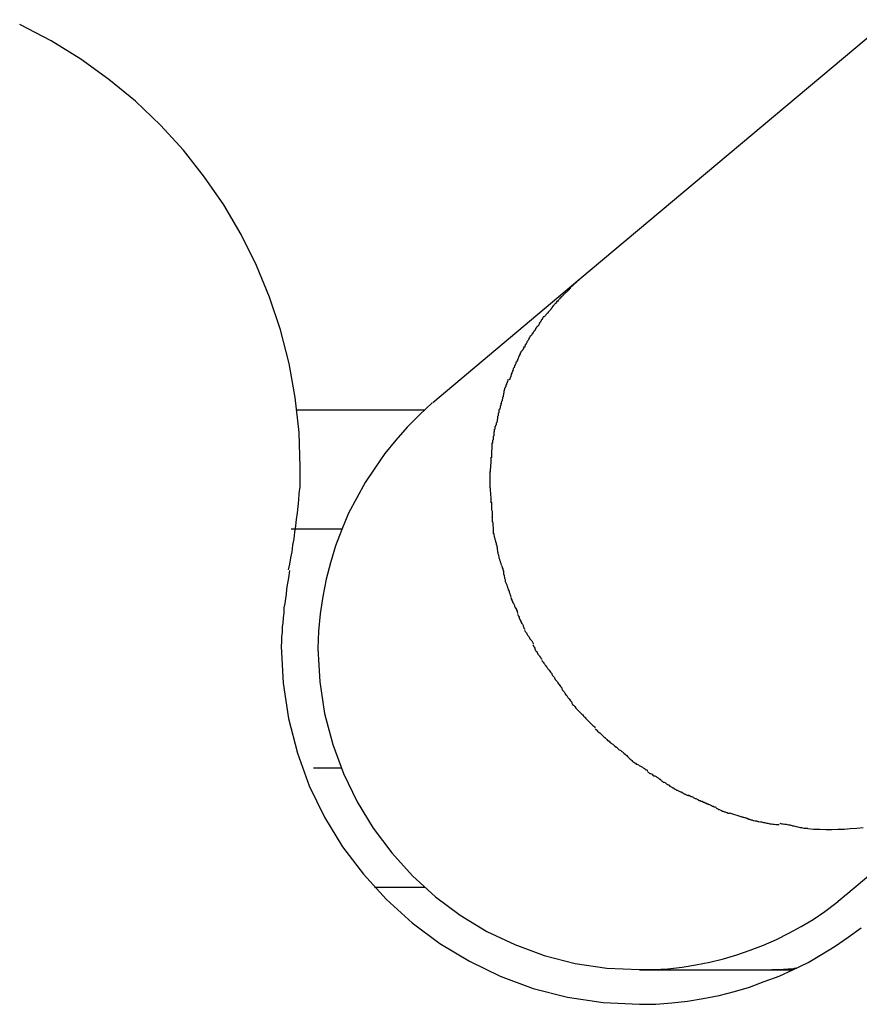
# Model space of a CAD drawing. Extents: x -19.5 to 19.5, y -17.4 to 17.4.
# Drawn here: x -3.3 to -2.9, y 5.3 to 5.7 of the extents above; entities that cross this region are included whole.
import ezdxf

# ---------------------------------------------------------------- set-up
doc = ezdxf.new("R2010")
doc.units = 0
doc.layers.get('0').update_dxf_attribs({"linetype": 'CONTINUOUS'})

msp = doc.modelspace()

# ---------------------------------------------------------------- linework, layer by layer
at = {"color": 0}
for points in [[(-2.5928, 5.9305), (-3.0381, 5.557)], [(-3.1599, 5.4354), (-3.1599, 5.4354), (-3.1593, 5.4378), (-3.159, 5.4404), (-3.1584, 5.443), (-3.1581, 5.4457), (-3.1575, 5.4484), (-3.1572, 5.4511), (-3.1569, 5.4538), (-3.1566, 5.4565), (-3.1562, 5.4592), (-3.1559, 5.4619), (-3.1556, 5.4646), (-3.1554, 5.4674), (-3.1551, 5.4701), (-3.1551, 5.4728), (-3.1551, 5.4755), (-3.1551, 5.4784), (-3.1551, 5.4784), (-3.1555, 5.4929), (-3.1571, 5.5075), (-3.1596, 5.5217), (-3.1633, 5.5358), (-3.1678, 5.5494), (-3.1733, 5.5627), (-3.1797, 5.5756), (-3.187, 5.588), (-3.195, 5.5997), (-3.2038, 5.6109), (-3.2134, 5.6214), (-3.2239, 5.6314), (-3.235, 5.6405), (-3.2468, 5.649), (-3.2591, 5.6566), (-3.2723, 5.6635)], [(-3.1599, 5.4354), (-3.1599, 5.4354), (-3.1593, 5.4378), (-3.159, 5.4404), (-3.1584, 5.443), (-3.1581, 5.4457), (-3.1575, 5.4484), (-3.1572, 5.4511), (-3.1569, 5.4538), (-3.1566, 5.4565), (-3.1562, 5.4592), (-3.1559, 5.4619), (-3.1556, 5.4646), (-3.1554, 5.4674), (-3.1551, 5.4701), (-3.1551, 5.4728), (-3.1551, 5.4755), (-3.1551, 5.4784), (-3.1551, 5.4784), (-3.1555, 5.4929), (-3.1571, 5.5075), (-3.1596, 5.5217), (-3.1633, 5.5358), (-3.1678, 5.5494), (-3.1733, 5.5627), (-3.1797, 5.5756), (-3.187, 5.588), (-3.195, 5.5997), (-3.2038, 5.6109), (-3.2134, 5.6214), (-3.2239, 5.6314), (-3.235, 5.6405), (-3.2468, 5.649), (-3.2591, 5.6566), (-3.2723, 5.6635)], [(-3.0381, 5.557), (-3.0996, 5.5053)], [(-3.0381, 5.557), (-3.0422, 5.5533)], [(-3.0422, 5.5534), (-3.0422, 5.5534), (-3.0422, 5.5531), (-3.0425, 5.5528), (-3.0426, 5.5525), (-3.0429, 5.5524), (-3.0431, 5.5521), (-3.0434, 5.5518), (-3.0437, 5.5515), (-3.044, 5.5514), (-3.0442, 5.5511), (-3.0445, 5.5508), (-3.0448, 5.5505), (-3.0451, 5.5503), (-3.0452, 5.55), (-3.0455, 5.5499), (-3.0457, 5.5496), (-3.046, 5.5496)], [(-3.0422, 5.5534), (-3.0422, 5.5534), (-3.0422, 5.5531), (-3.0425, 5.5528), (-3.0426, 5.5525), (-3.0429, 5.5524), (-3.0431, 5.5521), (-3.0434, 5.5518), (-3.0437, 5.5515), (-3.044, 5.5514), (-3.0442, 5.5511), (-3.0445, 5.5508), (-3.0448, 5.5505), (-3.0451, 5.5503), (-3.0452, 5.55), (-3.0455, 5.5499), (-3.0457, 5.5496), (-3.046, 5.5496)], [(-3.0461, 5.5495), (-3.0461, 5.5495), (-3.0461, 5.5492), (-3.0464, 5.549), (-3.0465, 5.5487), (-3.0468, 5.5486), (-3.0469, 5.5483), (-3.0472, 5.548), (-3.0475, 5.5477), (-3.0478, 5.5476), (-3.0478, 5.5473), (-3.0481, 5.547), (-3.0484, 5.5467), (-3.0487, 5.5465), (-3.0488, 5.5462), (-3.0491, 5.5459), (-3.0493, 5.5456), (-3.0496, 5.5456)], [(-3.0461, 5.5495), (-3.0461, 5.5495), (-3.0461, 5.5492), (-3.0464, 5.549), (-3.0465, 5.5487), (-3.0468, 5.5486), (-3.0469, 5.5483), (-3.0472, 5.548), (-3.0475, 5.5477), (-3.0478, 5.5476), (-3.0478, 5.5473), (-3.0481, 5.547), (-3.0484, 5.5467), (-3.0487, 5.5465), (-3.0488, 5.5462), (-3.0491, 5.5459), (-3.0493, 5.5456), (-3.0496, 5.5456)], [(-3.0497, 5.5454), (-3.0497, 5.5454), (-3.0497, 5.5451), (-3.05, 5.5448), (-3.0501, 5.5445), (-3.0504, 5.5443), (-3.0505, 5.544), (-3.0508, 5.5437), (-3.0511, 5.5434), (-3.0514, 5.5432), (-3.0514, 5.5429), (-3.0517, 5.5426), (-3.052, 5.5423), (-3.0523, 5.5421), (-3.0524, 5.5418), (-3.0527, 5.5415), (-3.0529, 5.5412), (-3.0532, 5.5412)], [(-3.0497, 5.5454), (-3.0497, 5.5454), (-3.0497, 5.5451), (-3.05, 5.5448), (-3.0501, 5.5445), (-3.0504, 5.5443), (-3.0505, 5.544), (-3.0508, 5.5437), (-3.0511, 5.5434), (-3.0514, 5.5432), (-3.0514, 5.5429), (-3.0517, 5.5426), (-3.052, 5.5423), (-3.0523, 5.5421), (-3.0524, 5.5418), (-3.0527, 5.5415), (-3.0529, 5.5412), (-3.0532, 5.5412)], [(-3.0533, 5.5415), (-3.0533, 5.5415), (-3.0533, 5.5412), (-3.0536, 5.5409), (-3.0536, 5.5406), (-3.0539, 5.5404), (-3.0539, 5.5401), (-3.0542, 5.5398), (-3.0543, 5.5395), (-3.0546, 5.5393), (-3.0546, 5.539), (-3.0549, 5.5387), (-3.0549, 5.5384), (-3.0552, 5.5381), (-3.0552, 5.5378), (-3.0555, 5.5375), (-3.0558, 5.5372), (-3.0561, 5.5372)], [(-3.0533, 5.5415), (-3.0533, 5.5415), (-3.0533, 5.5412), (-3.0536, 5.5409), (-3.0536, 5.5406), (-3.0539, 5.5404), (-3.0539, 5.5401), (-3.0542, 5.5398), (-3.0543, 5.5395), (-3.0546, 5.5393), (-3.0546, 5.539), (-3.0549, 5.5387), (-3.0549, 5.5384), (-3.0552, 5.5381), (-3.0552, 5.5378), (-3.0555, 5.5375), (-3.0558, 5.5372), (-3.0561, 5.5372)], [(-3.0562, 5.5371), (-3.0562, 5.5371), (-3.0562, 5.5368), (-3.0565, 5.5365), (-3.0565, 5.5362), (-3.0568, 5.536), (-3.0568, 5.5357), (-3.0571, 5.5354), (-3.0572, 5.5351), (-3.0575, 5.5351), (-3.0575, 5.5348), (-3.0578, 5.5345), (-3.0578, 5.5342), (-3.0581, 5.534), (-3.0581, 5.5337), (-3.0584, 5.5334), (-3.0587, 5.5331), (-3.059, 5.5331)], [(-3.0562, 5.5371), (-3.0562, 5.5371), (-3.0562, 5.5368), (-3.0565, 5.5365), (-3.0565, 5.5362), (-3.0568, 5.536), (-3.0568, 5.5357), (-3.0571, 5.5354), (-3.0572, 5.5351), (-3.0575, 5.5351), (-3.0575, 5.5348), (-3.0578, 5.5345), (-3.0578, 5.5342), (-3.0581, 5.534), (-3.0581, 5.5337), (-3.0584, 5.5334), (-3.0587, 5.5331), (-3.059, 5.5331)], [(-3.059, 5.533), (-3.059, 5.533), (-3.059, 5.5327), (-3.0593, 5.5324), (-3.0593, 5.5321), (-3.0596, 5.5319), (-3.0596, 5.5316), (-3.0599, 5.5313), (-3.06, 5.531), (-3.0603, 5.5307), (-3.0603, 5.5304), (-3.0606, 5.5301), (-3.0606, 5.5298), (-3.0609, 5.5295), (-3.0609, 5.5292), (-3.0611, 5.5289), (-3.0611, 5.5286), (-3.0614, 5.5285)], [(-3.059, 5.533), (-3.059, 5.533), (-3.059, 5.5327), (-3.0593, 5.5324), (-3.0593, 5.5321), (-3.0596, 5.5319), (-3.0596, 5.5316), (-3.0599, 5.5313), (-3.06, 5.531), (-3.0603, 5.5307), (-3.0603, 5.5304), (-3.0606, 5.5301), (-3.0606, 5.5298), (-3.0609, 5.5295), (-3.0609, 5.5292), (-3.0611, 5.5289), (-3.0611, 5.5286), (-3.0614, 5.5285)], [(-3.0615, 5.5288), (-3.0615, 5.5288), (-3.0615, 5.5285), (-3.0616, 5.5282), (-3.0616, 5.5279), (-3.0619, 5.5277), (-3.0619, 5.5274), (-3.0622, 5.5271), (-3.0624, 5.5268), (-3.0627, 5.5266), (-3.0627, 5.5263), (-3.063, 5.526), (-3.063, 5.5257), (-3.0633, 5.5254), (-3.0633, 5.5251), (-3.0636, 5.5248), (-3.0636, 5.5245), (-3.0639, 5.5244)], [(-3.0615, 5.5288), (-3.0615, 5.5288), (-3.0615, 5.5285), (-3.0616, 5.5282), (-3.0616, 5.5279), (-3.0619, 5.5277), (-3.0619, 5.5274), (-3.0622, 5.5271), (-3.0624, 5.5268), (-3.0627, 5.5266), (-3.0627, 5.5263), (-3.063, 5.526), (-3.063, 5.5257), (-3.0633, 5.5254), (-3.0633, 5.5251), (-3.0636, 5.5248), (-3.0636, 5.5245), (-3.0639, 5.5244)], [(-3.0638, 5.5245), (-3.0638, 5.5245), (-3.0638, 5.5242), (-3.0639, 5.5239), (-3.0639, 5.5236), (-3.0642, 5.5234), (-3.0642, 5.523), (-3.0645, 5.5227), (-3.0645, 5.5224), (-3.0648, 5.5221), (-3.0648, 5.5216), (-3.0651, 5.5213), (-3.0651, 5.521), (-3.0654, 5.5207), (-3.0654, 5.5204), (-3.0656, 5.5202), (-3.0656, 5.5199), (-3.0659, 5.5199)], [(-3.0638, 5.5245), (-3.0638, 5.5245), (-3.0638, 5.5242), (-3.0639, 5.5239), (-3.0639, 5.5236), (-3.0642, 5.5234), (-3.0642, 5.523), (-3.0645, 5.5227), (-3.0645, 5.5224), (-3.0648, 5.5221), (-3.0648, 5.5216), (-3.0651, 5.5213), (-3.0651, 5.521), (-3.0654, 5.5207), (-3.0654, 5.5204), (-3.0656, 5.5202), (-3.0656, 5.5199), (-3.0659, 5.5199)], [(-3.066, 5.5198), (-3.066, 5.5198), (-3.066, 5.5195), (-3.066, 5.5192), (-3.066, 5.5189), (-3.0663, 5.5187), (-3.0663, 5.5182), (-3.0665, 5.5179), (-3.0665, 5.5176), (-3.0668, 5.5173), (-3.0668, 5.5168), (-3.0669, 5.5165), (-3.0669, 5.5162), (-3.0672, 5.5159), (-3.0672, 5.5156), (-3.0674, 5.5153), (-3.0674, 5.515), (-3.0677, 5.515)], [(-3.066, 5.5198), (-3.066, 5.5198), (-3.066, 5.5195), (-3.066, 5.5192), (-3.066, 5.5189), (-3.0663, 5.5187), (-3.0663, 5.5182), (-3.0665, 5.5179), (-3.0665, 5.5176), (-3.0668, 5.5173), (-3.0668, 5.5168), (-3.0669, 5.5165), (-3.0669, 5.5162), (-3.0672, 5.5159), (-3.0672, 5.5156), (-3.0674, 5.5153), (-3.0674, 5.515), (-3.0677, 5.515)], [(-3.0682, 5.5152), (-3.0682, 5.5152), (-3.0682, 5.5149), (-3.0682, 5.5146), (-3.0682, 5.5143), (-3.0685, 5.5141), (-3.0685, 5.5136), (-3.0688, 5.5133), (-3.0688, 5.513), (-3.0691, 5.5127), (-3.0691, 5.5121), (-3.0693, 5.5118), (-3.0693, 5.5115), (-3.0696, 5.5112), (-3.0696, 5.5109), (-3.0697, 5.5106), (-3.0697, 5.5103), (-3.0699, 5.5103)], [(-3.0682, 5.5152), (-3.0682, 5.5152), (-3.0682, 5.5149), (-3.0682, 5.5146), (-3.0682, 5.5143), (-3.0685, 5.5141), (-3.0685, 5.5136), (-3.0688, 5.5133), (-3.0688, 5.513), (-3.0691, 5.5127), (-3.0691, 5.5121), (-3.0693, 5.5118), (-3.0693, 5.5115), (-3.0696, 5.5112), (-3.0696, 5.5109), (-3.0697, 5.5106), (-3.0697, 5.5103), (-3.0699, 5.5103)], [(-3.0699, 5.5104), (-3.0699, 5.5104), (-3.0699, 5.5101), (-3.0699, 5.5098), (-3.0699, 5.5095), (-3.07, 5.5092), (-3.07, 5.5086), (-3.0702, 5.5083), (-3.0702, 5.5078), (-3.0705, 5.5075), (-3.0705, 5.5069), (-3.0706, 5.5066), (-3.0706, 5.5061), (-3.0709, 5.5058), (-3.0709, 5.5055), (-3.071, 5.5052), (-3.071, 5.5049), (-3.0712, 5.5049)], [(-3.0699, 5.5104), (-3.0699, 5.5104), (-3.0699, 5.5101), (-3.0699, 5.5098), (-3.0699, 5.5095), (-3.07, 5.5092), (-3.07, 5.5086), (-3.0702, 5.5083), (-3.0702, 5.5078), (-3.0705, 5.5075), (-3.0705, 5.5069), (-3.0706, 5.5066), (-3.0706, 5.5061), (-3.0709, 5.5058), (-3.0709, 5.5055), (-3.071, 5.5052), (-3.071, 5.5049), (-3.0712, 5.5049)], [(-3.1564, 5.5023), (-3.1031, 5.5023)], [(-3.0998, 5.5053), (-3.0998, 5.5053), (-3.1051, 5.5003), (-3.1103, 5.4951), (-3.1151, 5.4896), (-3.1197, 5.484), (-3.1238, 5.478), (-3.1278, 5.4719), (-3.1314, 5.4655), (-3.1348, 5.4591), (-3.1376, 5.4523), (-3.1402, 5.4455), (-3.1423, 5.4384), (-3.1442, 5.4315), (-3.1456, 5.4242), (-3.1467, 5.417), (-3.1473, 5.4097), (-3.1476, 5.4025), (-3.1476, 5.4025), (-3.1468, 5.3886), (-3.1448, 5.3753), (-3.1414, 5.3624), (-3.1369, 5.3502), (-3.1312, 5.3384), (-3.1245, 5.3273), (-3.1167, 5.317), (-3.1081, 5.3075), (-3.0984, 5.2987), (-3.0881, 5.291), (-3.077, 5.2842), (-3.0653, 5.2787), (-3.053, 5.2741), (-3.0401, 5.2708), (-3.0268, 5.2688), (-3.0132, 5.2682), (-3.0132, 5.2682), (-3.0132, 5.2682), (-3.0132, 5.2682), (-3.0132, 5.2682), (-3.0132, 5.2682), (-3.0132, 5.2682), (-3.0132, 5.2682), (-3.0132, 5.2682), (-3.0132, 5.2682), (-3.0132, 5.2682), (-3.0132, 5.2682), (-3.0132, 5.2682), (-3.0132, 5.2682), (-3.0132, 5.2682), (-3.0132, 5.2682), (-3.0132, 5.2682), (-3.0132, 5.2682)], [(-3.0998, 5.5053), (-3.0998, 5.5053), (-3.1051, 5.5003), (-3.1103, 5.4951), (-3.1151, 5.4896), (-3.1197, 5.484), (-3.1238, 5.478), (-3.1278, 5.4719), (-3.1314, 5.4655), (-3.1348, 5.4591), (-3.1376, 5.4523), (-3.1402, 5.4455), (-3.1423, 5.4384), (-3.1442, 5.4315), (-3.1456, 5.4242), (-3.1467, 5.417), (-3.1473, 5.4097), (-3.1476, 5.4025), (-3.1476, 5.4025), (-3.1468, 5.3886), (-3.1448, 5.3753), (-3.1414, 5.3624), (-3.1369, 5.3502), (-3.1312, 5.3384), (-3.1245, 5.3273), (-3.1167, 5.317), (-3.1081, 5.3075), (-3.0984, 5.2987), (-3.0881, 5.291), (-3.077, 5.2842), (-3.0653, 5.2787), (-3.053, 5.2741), (-3.0401, 5.2708), (-3.0268, 5.2688), (-3.0132, 5.2682), (-3.0132, 5.2682), (-3.0132, 5.2682), (-3.0132, 5.2682), (-3.0132, 5.2682), (-3.0132, 5.2682), (-3.0132, 5.2682), (-3.0132, 5.2682), (-3.0132, 5.2682), (-3.0132, 5.2682), (-3.0132, 5.2682), (-3.0132, 5.2682), (-3.0132, 5.2682), (-3.0132, 5.2682), (-3.0132, 5.2682), (-3.0132, 5.2682), (-3.0132, 5.2682), (-3.0132, 5.2682)], [(-3.0711, 5.5051), (-3.0711, 5.5051), (-3.0711, 5.5047), (-3.0711, 5.5044), (-3.0711, 5.5041), (-3.0714, 5.5038), (-3.0714, 5.5032), (-3.0716, 5.5029), (-3.0716, 5.5026), (-3.0719, 5.5023), (-3.0719, 5.5017), (-3.0719, 5.5014), (-3.0719, 5.5011), (-3.0722, 5.5008), (-3.0722, 5.5004), (-3.0723, 5.5001), (-3.0723, 5.4998), (-3.0725, 5.4996)], [(-3.0711, 5.5051), (-3.0711, 5.5051), (-3.0711, 5.5047), (-3.0711, 5.5044), (-3.0711, 5.5041), (-3.0714, 5.5038), (-3.0714, 5.5032), (-3.0716, 5.5029), (-3.0716, 5.5026), (-3.0719, 5.5023), (-3.0719, 5.5017), (-3.0719, 5.5014), (-3.0719, 5.5011), (-3.0722, 5.5008), (-3.0722, 5.5004), (-3.0723, 5.5001), (-3.0723, 5.4998), (-3.0725, 5.4996)], [(-3.0725, 5.4996), (-3.0725, 5.4996), (-3.0725, 5.4991), (-3.0725, 5.4988), (-3.0725, 5.4985), (-3.0726, 5.4982), (-3.0726, 5.4976), (-3.0728, 5.4973), (-3.0728, 5.497), (-3.0731, 5.4967), (-3.0731, 5.4961), (-3.0733, 5.4958), (-3.0733, 5.4955), (-3.0736, 5.4952), (-3.0736, 5.4948), (-3.0737, 5.4945), (-3.0737, 5.4942), (-3.0739, 5.494)], [(-3.0725, 5.4996), (-3.0725, 5.4996), (-3.0725, 5.4991), (-3.0725, 5.4988), (-3.0725, 5.4985), (-3.0726, 5.4982), (-3.0726, 5.4976), (-3.0728, 5.4973), (-3.0728, 5.497), (-3.0731, 5.4967), (-3.0731, 5.4961), (-3.0733, 5.4958), (-3.0733, 5.4955), (-3.0736, 5.4952), (-3.0736, 5.4948), (-3.0737, 5.4945), (-3.0737, 5.4942), (-3.0739, 5.494)], [(-3.0739, 5.4943), (-3.0739, 5.4943), (-3.0739, 5.4938), (-3.0739, 5.4935), (-3.0739, 5.4932), (-3.074, 5.4929), (-3.074, 5.4923), (-3.074, 5.492), (-3.074, 5.4915), (-3.0743, 5.4912), (-3.0743, 5.4906), (-3.0743, 5.4903), (-3.0743, 5.4898), (-3.0746, 5.4895), (-3.0746, 5.489), (-3.0746, 5.4887), (-3.0746, 5.4884), (-3.0748, 5.4882)], [(-3.0739, 5.4943), (-3.0739, 5.4943), (-3.0739, 5.4938), (-3.0739, 5.4935), (-3.0739, 5.4932), (-3.074, 5.4929), (-3.074, 5.4923), (-3.074, 5.492), (-3.074, 5.4915), (-3.0743, 5.4912), (-3.0743, 5.4906), (-3.0743, 5.4903), (-3.0743, 5.4898), (-3.0746, 5.4895), (-3.0746, 5.489), (-3.0746, 5.4887), (-3.0746, 5.4884), (-3.0748, 5.4882)], [(-3.0749, 5.4885), (-3.0749, 5.4885), (-3.0749, 5.488), (-3.0749, 5.4877), (-3.0749, 5.4873), (-3.0749, 5.487), (-3.0749, 5.4864), (-3.0749, 5.4861), (-3.0749, 5.4856), (-3.0751, 5.4853), (-3.0751, 5.4847), (-3.0751, 5.4844), (-3.0751, 5.4838), (-3.0751, 5.4835), (-3.0751, 5.483), (-3.0751, 5.4827), (-3.0751, 5.4824), (-3.0753, 5.4822)], [(-3.0749, 5.4885), (-3.0749, 5.4885), (-3.0749, 5.488), (-3.0749, 5.4877), (-3.0749, 5.4873), (-3.0749, 5.487), (-3.0749, 5.4864), (-3.0749, 5.4861), (-3.0749, 5.4856), (-3.0751, 5.4853), (-3.0751, 5.4847), (-3.0751, 5.4844), (-3.0751, 5.4838), (-3.0751, 5.4835), (-3.0751, 5.483), (-3.0751, 5.4827), (-3.0751, 5.4824), (-3.0753, 5.4822)], [(-3.0753, 5.4825), (-3.0753, 5.4825), (-3.0753, 5.482), (-3.0753, 5.4817), (-3.0753, 5.4813), (-3.0753, 5.481), (-3.0753, 5.4804), (-3.0753, 5.4801), (-3.0753, 5.4797), (-3.0755, 5.4794), (-3.0755, 5.4788), (-3.0755, 5.4785), (-3.0755, 5.4779), (-3.0756, 5.4776), (-3.0756, 5.477), (-3.0756, 5.4767), (-3.0756, 5.4764), (-3.0758, 5.4761)], [(-3.0753, 5.4825), (-3.0753, 5.4825), (-3.0753, 5.482), (-3.0753, 5.4817), (-3.0753, 5.4813), (-3.0753, 5.481), (-3.0753, 5.4804), (-3.0753, 5.4801), (-3.0753, 5.4797), (-3.0755, 5.4794), (-3.0755, 5.4788), (-3.0755, 5.4785), (-3.0755, 5.4779), (-3.0756, 5.4776), (-3.0756, 5.477), (-3.0756, 5.4767), (-3.0756, 5.4764), (-3.0758, 5.4761)], [(-3.0757, 5.4765), (-3.0757, 5.4765), (-3.0757, 5.4762), (-3.0757, 5.4759), (-3.0757, 5.4756), (-3.0757, 5.4754), (-3.0757, 5.4751), (-3.0757, 5.4748), (-3.0757, 5.4745), (-3.0757, 5.4742), (-3.0757, 5.4738), (-3.0757, 5.4735), (-3.0757, 5.4732), (-3.0757, 5.4729), (-3.0757, 5.4726), (-3.0757, 5.4723), (-3.0757, 5.472), (-3.0757, 5.472), (-3.0757, 5.472), (-3.0757, 5.4717), (-3.0757, 5.4717), (-3.0757, 5.4714), (-3.0757, 5.4714), (-3.0757, 5.4711), (-3.0757, 5.4711), (-3.0757, 5.4709), (-3.0757, 5.4709), (-3.0757, 5.4706), (-3.0757, 5.4706), (-3.0757, 5.4703), (-3.0757, 5.4703), (-3.0757, 5.47), (-3.0757, 5.47), (-3.0757, 5.47), (-3.0757, 5.47)], [(-3.0757, 5.4765), (-3.0757, 5.4765), (-3.0757, 5.4762), (-3.0757, 5.4759), (-3.0757, 5.4756), (-3.0757, 5.4754), (-3.0757, 5.4751), (-3.0757, 5.4748), (-3.0757, 5.4745), (-3.0757, 5.4742), (-3.0757, 5.4738), (-3.0757, 5.4735), (-3.0757, 5.4732), (-3.0757, 5.4729), (-3.0757, 5.4726), (-3.0757, 5.4723), (-3.0757, 5.472), (-3.0757, 5.472), (-3.0757, 5.472), (-3.0757, 5.4717), (-3.0757, 5.4717), (-3.0757, 5.4714), (-3.0757, 5.4714), (-3.0757, 5.4711), (-3.0757, 5.4711), (-3.0757, 5.4709), (-3.0757, 5.4709), (-3.0757, 5.4706), (-3.0757, 5.4706), (-3.0757, 5.4703), (-3.0757, 5.4703), (-3.0757, 5.47), (-3.0757, 5.47), (-3.0757, 5.47), (-3.0757, 5.47)], [(-3.0758, 5.4701), (-3.0758, 5.4701), (-3.0756, 5.4695), (-3.0756, 5.4692), (-3.0756, 5.4686), (-3.0756, 5.4683), (-3.0755, 5.4677), (-3.0755, 5.4674), (-3.0755, 5.4668), (-3.0755, 5.4665), (-3.0753, 5.4659), (-3.0753, 5.4656), (-3.0753, 5.465), (-3.0753, 5.4647), (-3.0753, 5.4643), (-3.0753, 5.464), (-3.0753, 5.4637), (-3.0753, 5.4635)], [(-3.0758, 5.4701), (-3.0758, 5.4701), (-3.0756, 5.4695), (-3.0756, 5.4692), (-3.0756, 5.4686), (-3.0756, 5.4683), (-3.0755, 5.4677), (-3.0755, 5.4674), (-3.0755, 5.4668), (-3.0755, 5.4665), (-3.0753, 5.4659), (-3.0753, 5.4656), (-3.0753, 5.465), (-3.0753, 5.4647), (-3.0753, 5.4643), (-3.0753, 5.464), (-3.0753, 5.4637), (-3.0753, 5.4635)], [(-3.0753, 5.4639), (-3.0753, 5.4639), (-3.0751, 5.4634), (-3.0751, 5.4631), (-3.0751, 5.4626), (-3.0751, 5.4623), (-3.075, 5.4617), (-3.075, 5.4614), (-3.075, 5.4608), (-3.075, 5.4605), (-3.0748, 5.4599), (-3.0748, 5.4594), (-3.0748, 5.4588), (-3.0748, 5.4585), (-3.0748, 5.458), (-3.0748, 5.4577), (-3.0748, 5.4574), (-3.0748, 5.4571)], [(-3.0753, 5.4639), (-3.0753, 5.4639), (-3.0751, 5.4634), (-3.0751, 5.4631), (-3.0751, 5.4626), (-3.0751, 5.4623), (-3.075, 5.4617), (-3.075, 5.4614), (-3.075, 5.4608), (-3.075, 5.4605), (-3.0748, 5.4599), (-3.0748, 5.4594), (-3.0748, 5.4588), (-3.0748, 5.4585), (-3.0748, 5.458), (-3.0748, 5.4577), (-3.0748, 5.4574), (-3.0748, 5.4571)], [(-3.0749, 5.4573), (-3.0749, 5.4573), (-3.0747, 5.4568), (-3.0747, 5.4565), (-3.0747, 5.456), (-3.0747, 5.4557), (-3.0745, 5.4551), (-3.0745, 5.4547), (-3.0745, 5.4541), (-3.0745, 5.4538), (-3.0743, 5.4532), (-3.0743, 5.4527), (-3.0743, 5.4521), (-3.0743, 5.4518), (-3.0743, 5.4513), (-3.0743, 5.451), (-3.0743, 5.4507), (-3.0743, 5.4504)], [(-3.0749, 5.4573), (-3.0749, 5.4573), (-3.0747, 5.4568), (-3.0747, 5.4565), (-3.0747, 5.456), (-3.0747, 5.4557), (-3.0745, 5.4551), (-3.0745, 5.4547), (-3.0745, 5.4541), (-3.0745, 5.4538), (-3.0743, 5.4532), (-3.0743, 5.4527), (-3.0743, 5.4521), (-3.0743, 5.4518), (-3.0743, 5.4513), (-3.0743, 5.451), (-3.0743, 5.4507), (-3.0743, 5.4504)], [(-3.1379, 5.4524), (-3.1588, 5.4524)], [(-3.0742, 5.4508), (-3.0742, 5.4508), (-3.074, 5.4503), (-3.074, 5.45), (-3.0739, 5.4495), (-3.0739, 5.4492), (-3.0736, 5.4486), (-3.0736, 5.4481), (-3.0734, 5.4475), (-3.0734, 5.4472), (-3.0731, 5.4466), (-3.0731, 5.4461), (-3.0728, 5.4455), (-3.0728, 5.4452), (-3.0727, 5.4447), (-3.0727, 5.4444), (-3.0727, 5.4441), (-3.0727, 5.4438)], [(-3.0742, 5.4508), (-3.0742, 5.4508), (-3.074, 5.4503), (-3.074, 5.45), (-3.0739, 5.4495), (-3.0739, 5.4492), (-3.0736, 5.4486), (-3.0736, 5.4481), (-3.0734, 5.4475), (-3.0734, 5.4472), (-3.0731, 5.4466), (-3.0731, 5.4461), (-3.0728, 5.4455), (-3.0728, 5.4452), (-3.0727, 5.4447), (-3.0727, 5.4444), (-3.0727, 5.4441), (-3.0727, 5.4438)], [(-3.0727, 5.4439), (-3.0727, 5.4439), (-3.0725, 5.4434), (-3.0725, 5.4431), (-3.0724, 5.4426), (-3.0724, 5.4423), (-3.0721, 5.4417), (-3.0721, 5.4414), (-3.072, 5.4408), (-3.072, 5.4405), (-3.0717, 5.4399), (-3.0717, 5.4396), (-3.0714, 5.439), (-3.0714, 5.4387), (-3.0711, 5.4382), (-3.0711, 5.4379), (-3.071, 5.4376), (-3.071, 5.4373)], [(-3.0727, 5.4439), (-3.0727, 5.4439), (-3.0725, 5.4434), (-3.0725, 5.4431), (-3.0724, 5.4426), (-3.0724, 5.4423), (-3.0721, 5.4417), (-3.0721, 5.4414), (-3.072, 5.4408), (-3.072, 5.4405), (-3.0717, 5.4399), (-3.0717, 5.4396), (-3.0714, 5.439), (-3.0714, 5.4387), (-3.0711, 5.4382), (-3.0711, 5.4379), (-3.071, 5.4376), (-3.071, 5.4373)], [(-3.0709, 5.4372), (-3.0709, 5.4372), (-3.0706, 5.4366), (-3.0706, 5.4363), (-3.0703, 5.4358), (-3.0703, 5.4355), (-3.07, 5.4349), (-3.07, 5.4346), (-3.07, 5.434), (-3.07, 5.4337), (-3.0697, 5.4331), (-3.0697, 5.4328), (-3.0696, 5.4322), (-3.0696, 5.4319), (-3.0693, 5.4314), (-3.0693, 5.4311), (-3.0693, 5.4308), (-3.0693, 5.4305)], [(-3.0709, 5.4372), (-3.0709, 5.4372), (-3.0706, 5.4366), (-3.0706, 5.4363), (-3.0703, 5.4358), (-3.0703, 5.4355), (-3.07, 5.4349), (-3.07, 5.4346), (-3.07, 5.434), (-3.07, 5.4337), (-3.0697, 5.4331), (-3.0697, 5.4328), (-3.0696, 5.4322), (-3.0696, 5.4319), (-3.0693, 5.4314), (-3.0693, 5.4311), (-3.0693, 5.4308), (-3.0693, 5.4305)], [(-3.1595, 5.4351), (-3.1595, 5.4351), (-3.1598, 5.433), (-3.1601, 5.4312), (-3.1604, 5.4291), (-3.1607, 5.4273), (-3.1609, 5.4252), (-3.1612, 5.4234), (-3.1615, 5.4213), (-3.1618, 5.4195), (-3.1618, 5.4174), (-3.1621, 5.4153), (-3.1623, 5.4132), (-3.1626, 5.4114), (-3.1626, 5.4093), (-3.1628, 5.4074), (-3.1628, 5.4053), (-3.163, 5.4035), (-3.163, 5.4035), (-3.1621, 5.388), (-3.1599, 5.3732), (-3.1561, 5.3588), (-3.1512, 5.3451), (-3.1448, 5.3319), (-3.1373, 5.3196), (-3.1286, 5.3081), (-3.119, 5.2976), (-3.1082, 5.2878), (-3.0967, 5.2792), (-3.0843, 5.2717), (-3.0714, 5.2654), (-3.0576, 5.2603), (-3.0432, 5.2567), (-3.0284, 5.2544), (-3.0132, 5.2537), (-3.0132, 5.2537), (-3.0063, 5.2538), (-2.9997, 5.2543), (-2.9931, 5.255), (-2.9865, 5.2561), (-2.9799, 5.2574), (-2.9735, 5.259), (-2.9672, 5.2609), (-2.961, 5.2632), (-2.9547, 5.2655), (-2.9487, 5.2683), (-2.9427, 5.2712), (-2.937, 5.2746), (-2.9313, 5.278), (-2.9259, 5.2818), (-2.9205, 5.2857)], [(-3.1595, 5.4351), (-3.1595, 5.4351), (-3.1598, 5.433), (-3.1601, 5.4312), (-3.1604, 5.4291), (-3.1607, 5.4273), (-3.1609, 5.4252), (-3.1612, 5.4234), (-3.1615, 5.4213), (-3.1618, 5.4195), (-3.1618, 5.4174), (-3.1621, 5.4153), (-3.1623, 5.4132), (-3.1626, 5.4114), (-3.1626, 5.4093), (-3.1628, 5.4074), (-3.1628, 5.4053), (-3.163, 5.4035), (-3.163, 5.4035), (-3.1621, 5.388), (-3.1599, 5.3732), (-3.1561, 5.3588), (-3.1512, 5.3451), (-3.1448, 5.3319), (-3.1373, 5.3196), (-3.1286, 5.3081), (-3.119, 5.2976), (-3.1082, 5.2878), (-3.0967, 5.2792), (-3.0843, 5.2717), (-3.0714, 5.2654), (-3.0576, 5.2603), (-3.0432, 5.2567), (-3.0284, 5.2544), (-3.0132, 5.2537), (-3.0132, 5.2537), (-3.0063, 5.2538), (-2.9997, 5.2543), (-2.9931, 5.255), (-2.9865, 5.2561), (-2.9799, 5.2574), (-2.9735, 5.259), (-2.9672, 5.2609), (-2.961, 5.2632), (-2.9547, 5.2655), (-2.9487, 5.2683), (-2.9427, 5.2712), (-2.937, 5.2746), (-2.9313, 5.278), (-2.9259, 5.2818), (-2.9205, 5.2857)], [(-3.0693, 5.4306), (-3.0693, 5.4306), (-3.069, 5.43), (-3.0689, 5.4297), (-3.0686, 5.4292), (-3.0686, 5.4289), (-3.0683, 5.4283), (-3.0683, 5.428), (-3.068, 5.4274), (-3.068, 5.4271), (-3.0677, 5.4265), (-3.0677, 5.4261), (-3.0674, 5.4255), (-3.0674, 5.4252), (-3.0671, 5.4247), (-3.0671, 5.4244), (-3.0669, 5.4241), (-3.0669, 5.4238)], [(-3.0693, 5.4306), (-3.0693, 5.4306), (-3.069, 5.43), (-3.0689, 5.4297), (-3.0686, 5.4292), (-3.0686, 5.4289), (-3.0683, 5.4283), (-3.0683, 5.428), (-3.068, 5.4274), (-3.068, 5.4271), (-3.0677, 5.4265), (-3.0677, 5.4261), (-3.0674, 5.4255), (-3.0674, 5.4252), (-3.0671, 5.4247), (-3.0671, 5.4244), (-3.0669, 5.4241), (-3.0669, 5.4238)], [(-3.0669, 5.4235), (-3.0669, 5.4235), (-3.0666, 5.4229), (-3.0665, 5.4226), (-3.0662, 5.4222), (-3.0662, 5.4219), (-3.0659, 5.4213), (-3.0657, 5.421), (-3.0654, 5.4205), (-3.0654, 5.4202), (-3.0651, 5.4196), (-3.0649, 5.4193), (-3.0646, 5.4188), (-3.0646, 5.4185), (-3.0643, 5.4181), (-3.0643, 5.4178), (-3.0641, 5.4175), (-3.0641, 5.4172)], [(-3.0669, 5.4235), (-3.0669, 5.4235), (-3.0666, 5.4229), (-3.0665, 5.4226), (-3.0662, 5.4222), (-3.0662, 5.4219), (-3.0659, 5.4213), (-3.0657, 5.421), (-3.0654, 5.4205), (-3.0654, 5.4202), (-3.0651, 5.4196), (-3.0649, 5.4193), (-3.0646, 5.4188), (-3.0646, 5.4185), (-3.0643, 5.4181), (-3.0643, 5.4178), (-3.0641, 5.4175), (-3.0641, 5.4172)], [(-3.0642, 5.4169), (-3.0642, 5.4169), (-3.0639, 5.4163), (-3.0638, 5.416), (-3.0635, 5.4156), (-3.0635, 5.4153), (-3.0632, 5.4147), (-3.063, 5.4144), (-3.0627, 5.4139), (-3.0627, 5.4136), (-3.0624, 5.413), (-3.0621, 5.4127), (-3.0618, 5.4121), (-3.0618, 5.4118), (-3.0615, 5.4113), (-3.0615, 5.411), (-3.0613, 5.4107), (-3.0613, 5.4104)], [(-3.0642, 5.4169), (-3.0642, 5.4169), (-3.0639, 5.4163), (-3.0638, 5.416), (-3.0635, 5.4156), (-3.0635, 5.4153), (-3.0632, 5.4147), (-3.063, 5.4144), (-3.0627, 5.4139), (-3.0627, 5.4136), (-3.0624, 5.413), (-3.0621, 5.4127), (-3.0618, 5.4121), (-3.0618, 5.4118), (-3.0615, 5.4113), (-3.0615, 5.411), (-3.0613, 5.4107), (-3.0613, 5.4104)], [(-3.0612, 5.4102), (-3.0612, 5.4102), (-3.0609, 5.4096), (-3.0607, 5.4093), (-3.0604, 5.409), (-3.0603, 5.4087), (-3.06, 5.4081), (-3.0597, 5.4078), (-3.0594, 5.4075), (-3.0593, 5.4072), (-3.059, 5.4066), (-3.0587, 5.4063), (-3.0584, 5.406), (-3.0582, 5.4057), (-3.0579, 5.4052), (-3.0578, 5.4049), (-3.0576, 5.4046), (-3.0576, 5.4043)], [(-3.0612, 5.4102), (-3.0612, 5.4102), (-3.0609, 5.4096), (-3.0607, 5.4093), (-3.0604, 5.409), (-3.0603, 5.4087), (-3.06, 5.4081), (-3.0597, 5.4078), (-3.0594, 5.4075), (-3.0593, 5.4072), (-3.059, 5.4066), (-3.0587, 5.4063), (-3.0584, 5.406), (-3.0582, 5.4057), (-3.0579, 5.4052), (-3.0578, 5.4049), (-3.0576, 5.4046), (-3.0576, 5.4043)], [(-3.0577, 5.4039), (-3.0577, 5.4039), (-3.0574, 5.4033), (-3.0572, 5.403), (-3.0569, 5.4026), (-3.0569, 5.4023), (-3.0566, 5.4017), (-3.0563, 5.4014), (-3.056, 5.4011), (-3.056, 5.4008), (-3.0557, 5.4002), (-3.0554, 5.3999), (-3.0551, 5.3996), (-3.0549, 5.3993), (-3.0546, 5.3988), (-3.0544, 5.3985), (-3.0541, 5.3982), (-3.0541, 5.3979)], [(-3.0577, 5.4039), (-3.0577, 5.4039), (-3.0574, 5.4033), (-3.0572, 5.403), (-3.0569, 5.4026), (-3.0569, 5.4023), (-3.0566, 5.4017), (-3.0563, 5.4014), (-3.056, 5.4011), (-3.056, 5.4008), (-3.0557, 5.4002), (-3.0554, 5.3999), (-3.0551, 5.3996), (-3.0549, 5.3993), (-3.0546, 5.3988), (-3.0544, 5.3985), (-3.0541, 5.3982), (-3.0541, 5.3979)], [(-3.054, 5.3977), (-3.054, 5.3977), (-3.0537, 5.3971), (-3.0534, 5.3968), (-3.0531, 5.3964), (-3.0529, 5.3961), (-3.0526, 5.3955), (-3.0523, 5.3952), (-3.052, 5.3949), (-3.0518, 5.3946), (-3.0515, 5.394), (-3.0512, 5.3937), (-3.0509, 5.3934), (-3.0507, 5.3931), (-3.0504, 5.3926), (-3.0501, 5.3923), (-3.0498, 5.392), (-3.0498, 5.3917)], [(-3.054, 5.3977), (-3.054, 5.3977), (-3.0537, 5.3971), (-3.0534, 5.3968), (-3.0531, 5.3964), (-3.0529, 5.3961), (-3.0526, 5.3955), (-3.0523, 5.3952), (-3.052, 5.3949), (-3.0518, 5.3946), (-3.0515, 5.394), (-3.0512, 5.3937), (-3.0509, 5.3934), (-3.0507, 5.3931), (-3.0504, 5.3926), (-3.0501, 5.3923), (-3.0498, 5.392), (-3.0498, 5.3917)], [(-3.0498, 5.3918), (-3.0498, 5.3918), (-3.0495, 5.3912), (-3.0492, 5.3909), (-3.0489, 5.3905), (-3.0487, 5.3902), (-3.0484, 5.3896), (-3.0481, 5.3893), (-3.0478, 5.389), (-3.0476, 5.3887), (-3.0473, 5.3881), (-3.047, 5.3878), (-3.0467, 5.3874), (-3.0465, 5.3871), (-3.0462, 5.3866), (-3.0459, 5.3863), (-3.0456, 5.386), (-3.0456, 5.3857)], [(-3.0498, 5.3918), (-3.0498, 5.3918), (-3.0495, 5.3912), (-3.0492, 5.3909), (-3.0489, 5.3905), (-3.0487, 5.3902), (-3.0484, 5.3896), (-3.0481, 5.3893), (-3.0478, 5.389), (-3.0476, 5.3887), (-3.0473, 5.3881), (-3.047, 5.3878), (-3.0467, 5.3874), (-3.0465, 5.3871), (-3.0462, 5.3866), (-3.0459, 5.3863), (-3.0456, 5.386), (-3.0456, 5.3857)], [(-3.0456, 5.3857), (-3.0456, 5.3857), (-3.0453, 5.3851), (-3.045, 5.3848), (-3.0447, 5.3844), (-3.0445, 5.3841), (-3.0442, 5.3835), (-3.0439, 5.3832), (-3.0436, 5.3829), (-3.0434, 5.3826), (-3.0431, 5.382), (-3.0428, 5.3817), (-3.0425, 5.3814), (-3.0423, 5.3811), (-3.042, 5.3806), (-3.0417, 5.3803), (-3.0414, 5.38), (-3.0414, 5.3797)], [(-3.0456, 5.3857), (-3.0456, 5.3857), (-3.0453, 5.3851), (-3.045, 5.3848), (-3.0447, 5.3844), (-3.0445, 5.3841), (-3.0442, 5.3835), (-3.0439, 5.3832), (-3.0436, 5.3829), (-3.0434, 5.3826), (-3.0431, 5.382), (-3.0428, 5.3817), (-3.0425, 5.3814), (-3.0423, 5.3811), (-3.042, 5.3806), (-3.0417, 5.3803), (-3.0414, 5.38), (-3.0414, 5.3797)], [(-3.0414, 5.3797), (-3.0414, 5.3797), (-3.0411, 5.3791), (-3.0408, 5.3788), (-3.0405, 5.3785), (-3.0402, 5.3782), (-3.0398, 5.3776), (-3.0395, 5.3773), (-3.0392, 5.377), (-3.0389, 5.3767), (-3.0384, 5.3762), (-3.0381, 5.3759), (-3.0378, 5.3756), (-3.0375, 5.3753), (-3.0372, 5.375), (-3.0369, 5.3747), (-3.0366, 5.3744), (-3.0365, 5.3743)], [(-3.0414, 5.3797), (-3.0414, 5.3797), (-3.0411, 5.3791), (-3.0408, 5.3788), (-3.0405, 5.3785), (-3.0402, 5.3782), (-3.0398, 5.3776), (-3.0395, 5.3773), (-3.0392, 5.377), (-3.0389, 5.3767), (-3.0384, 5.3762), (-3.0381, 5.3759), (-3.0378, 5.3756), (-3.0375, 5.3753), (-3.0372, 5.375), (-3.0369, 5.3747), (-3.0366, 5.3744), (-3.0365, 5.3743)], [(-3.0365, 5.3742), (-3.0365, 5.3742), (-3.0362, 5.3739), (-3.0359, 5.3736), (-3.0356, 5.3733), (-3.0353, 5.373), (-3.0349, 5.3726), (-3.0346, 5.3723), (-3.0343, 5.372), (-3.034, 5.3717), (-3.0335, 5.3712), (-3.0332, 5.3709), (-3.0329, 5.3706), (-3.0326, 5.3703), (-3.0323, 5.37), (-3.032, 5.3697), (-3.0317, 5.3694), (-3.0317, 5.3693)], [(-3.0365, 5.3742), (-3.0365, 5.3742), (-3.0362, 5.3739), (-3.0359, 5.3736), (-3.0356, 5.3733), (-3.0353, 5.373), (-3.0349, 5.3726), (-3.0346, 5.3723), (-3.0343, 5.372), (-3.034, 5.3717), (-3.0335, 5.3712), (-3.0332, 5.3709), (-3.0329, 5.3706), (-3.0326, 5.3703), (-3.0323, 5.37), (-3.032, 5.3697), (-3.0317, 5.3694), (-3.0317, 5.3693)], [(-3.0317, 5.3689), (-3.0317, 5.3689), (-3.0313, 5.3686), (-3.031, 5.3683), (-3.0307, 5.368), (-3.0304, 5.3677), (-3.0298, 5.3673), (-3.0295, 5.367), (-3.0292, 5.3667), (-3.0289, 5.3664), (-3.0283, 5.3659), (-3.028, 5.3656), (-3.0277, 5.3653), (-3.0274, 5.365), (-3.0271, 5.3647), (-3.0268, 5.3644), (-3.0265, 5.3641), (-3.0263, 5.364)], [(-3.0317, 5.3689), (-3.0317, 5.3689), (-3.0313, 5.3686), (-3.031, 5.3683), (-3.0307, 5.368), (-3.0304, 5.3677), (-3.0298, 5.3673), (-3.0295, 5.367), (-3.0292, 5.3667), (-3.0289, 5.3664), (-3.0283, 5.3659), (-3.028, 5.3656), (-3.0277, 5.3653), (-3.0274, 5.365), (-3.0271, 5.3647), (-3.0268, 5.3644), (-3.0265, 5.3641), (-3.0263, 5.364)], [(-3.0262, 5.364), (-3.0262, 5.364), (-3.0258, 5.3637), (-3.0255, 5.3634), (-3.0252, 5.3631), (-3.0249, 5.3628), (-3.0243, 5.3625), (-3.024, 5.3622), (-3.0237, 5.3619), (-3.0234, 5.3616), (-3.0228, 5.3613), (-3.0225, 5.361), (-3.0222, 5.3607), (-3.0219, 5.3604), (-3.0216, 5.3601), (-3.0213, 5.36), (-3.021, 5.3598), (-3.0208, 5.3598)], [(-3.0262, 5.364), (-3.0262, 5.364), (-3.0258, 5.3637), (-3.0255, 5.3634), (-3.0252, 5.3631), (-3.0249, 5.3628), (-3.0243, 5.3625), (-3.024, 5.3622), (-3.0237, 5.3619), (-3.0234, 5.3616), (-3.0228, 5.3613), (-3.0225, 5.361), (-3.0222, 5.3607), (-3.0219, 5.3604), (-3.0216, 5.3601), (-3.0213, 5.36), (-3.021, 5.3598), (-3.0208, 5.3598)], [(-3.021, 5.3598), (-3.021, 5.3598), (-3.0206, 5.3595), (-3.0203, 5.3593), (-3.02, 5.359), (-3.0197, 5.3588), (-3.0191, 5.3583), (-3.0188, 5.358), (-3.0185, 5.3577), (-3.0182, 5.3574), (-3.0176, 5.3568), (-3.0173, 5.3565), (-3.017, 5.3562), (-3.0167, 5.3559), (-3.0164, 5.3556), (-3.0161, 5.3553), (-3.0158, 5.3551), (-3.0156, 5.3551)], [(-3.021, 5.3598), (-3.021, 5.3598), (-3.0206, 5.3595), (-3.0203, 5.3593), (-3.02, 5.359), (-3.0197, 5.3588), (-3.0191, 5.3583), (-3.0188, 5.358), (-3.0185, 5.3577), (-3.0182, 5.3574), (-3.0176, 5.3568), (-3.0173, 5.3565), (-3.017, 5.3562), (-3.0167, 5.3559), (-3.0164, 5.3556), (-3.0161, 5.3553), (-3.0158, 5.3551), (-3.0156, 5.3551)], [(-3.0155, 5.355), (-3.0155, 5.355), (-3.0151, 5.3547), (-3.0148, 5.3545), (-3.0145, 5.3542), (-3.0142, 5.3542), (-3.0136, 5.3539), (-3.0133, 5.3536), (-3.0128, 5.3533), (-3.0125, 5.3532), (-3.0119, 5.3529), (-3.0116, 5.3526), (-3.0111, 5.3523), (-3.0108, 5.3521), (-3.0104, 5.3518), (-3.0101, 5.3517), (-3.0098, 5.3515), (-3.0096, 5.3515)], [(-3.0155, 5.355), (-3.0155, 5.355), (-3.0151, 5.3547), (-3.0148, 5.3545), (-3.0145, 5.3542), (-3.0142, 5.3542), (-3.0136, 5.3539), (-3.0133, 5.3536), (-3.0128, 5.3533), (-3.0125, 5.3532), (-3.0119, 5.3529), (-3.0116, 5.3526), (-3.0111, 5.3523), (-3.0108, 5.3521), (-3.0104, 5.3518), (-3.0101, 5.3517), (-3.0098, 5.3515), (-3.0096, 5.3515)], [(-3.1379, 5.3525), (-3.1494, 5.3525)], [(-3.0098, 5.351), (-3.0098, 5.351), (-3.0094, 5.3507), (-3.0091, 5.3505), (-3.0088, 5.3502), (-3.0085, 5.3502), (-3.0079, 5.3499), (-3.0076, 5.3496), (-3.0071, 5.3493), (-3.0068, 5.3493), (-3.0062, 5.349), (-3.0059, 5.3487), (-3.0054, 5.3484), (-3.0051, 5.3482), (-3.0048, 5.3479), (-3.0045, 5.3478), (-3.0042, 5.3476), (-3.0041, 5.3476)], [(-3.0098, 5.351), (-3.0098, 5.351), (-3.0094, 5.3507), (-3.0091, 5.3505), (-3.0088, 5.3502), (-3.0085, 5.3502), (-3.0079, 5.3499), (-3.0076, 5.3496), (-3.0071, 5.3493), (-3.0068, 5.3493), (-3.0062, 5.349), (-3.0059, 5.3487), (-3.0054, 5.3484), (-3.0051, 5.3482), (-3.0048, 5.3479), (-3.0045, 5.3478), (-3.0042, 5.3476), (-3.0041, 5.3476)], [(-2.9269, 5.2995), (-2.8654, 5.3511)], [(-3.0042, 5.3474), (-3.0042, 5.3474), (-3.0038, 5.3471), (-3.0035, 5.3469), (-3.0032, 5.3466), (-3.0029, 5.3466), (-3.0023, 5.3463), (-3.002, 5.346), (-3.0016, 5.3457), (-3.0013, 5.3456), (-3.0007, 5.3453), (-3.0004, 5.345), (-2.9999, 5.3447), (-2.9996, 5.3445), (-2.9993, 5.3442), (-2.999, 5.3442), (-2.9987, 5.344), (-2.9985, 5.344)], [(-3.0042, 5.3474), (-3.0042, 5.3474), (-3.0038, 5.3471), (-3.0035, 5.3469), (-3.0032, 5.3466), (-3.0029, 5.3466), (-3.0023, 5.3463), (-3.002, 5.346), (-3.0016, 5.3457), (-3.0013, 5.3456), (-3.0007, 5.3453), (-3.0004, 5.345), (-2.9999, 5.3447), (-2.9996, 5.3445), (-2.9993, 5.3442), (-2.999, 5.3442), (-2.9987, 5.344), (-2.9985, 5.344)], [(-2.9987, 5.344), (-2.9987, 5.344), (-2.9983, 5.3437), (-2.998, 5.3436), (-2.9977, 5.3433), (-2.9974, 5.3433), (-2.9968, 5.343), (-2.9965, 5.3428), (-2.996, 5.3425), (-2.9957, 5.3425), (-2.9951, 5.3422), (-2.9948, 5.3419), (-2.9942, 5.3416), (-2.9939, 5.3416), (-2.9935, 5.3413), (-2.9932, 5.3412), (-2.9929, 5.341), (-2.9927, 5.341)], [(-2.9987, 5.344), (-2.9987, 5.344), (-2.9983, 5.3437), (-2.998, 5.3436), (-2.9977, 5.3433), (-2.9974, 5.3433), (-2.9968, 5.343), (-2.9965, 5.3428), (-2.996, 5.3425), (-2.9957, 5.3425), (-2.9951, 5.3422), (-2.9948, 5.3419), (-2.9942, 5.3416), (-2.9939, 5.3416), (-2.9935, 5.3413), (-2.9932, 5.3412), (-2.9929, 5.341), (-2.9927, 5.341)], [(-2.9927, 5.3413), (-2.9927, 5.3413), (-2.9923, 5.341), (-2.992, 5.3409), (-2.9916, 5.3406), (-2.9913, 5.3406), (-2.9907, 5.3403), (-2.9904, 5.3401), (-2.9899, 5.3398), (-2.9896, 5.3398), (-2.989, 5.3395), (-2.9887, 5.3393), (-2.9881, 5.339), (-2.9878, 5.339), (-2.9874, 5.3387), (-2.9871, 5.3387), (-2.9868, 5.3385), (-2.9867, 5.3385)], [(-2.9927, 5.3413), (-2.9927, 5.3413), (-2.9923, 5.341), (-2.992, 5.3409), (-2.9916, 5.3406), (-2.9913, 5.3406), (-2.9907, 5.3403), (-2.9904, 5.3401), (-2.9899, 5.3398), (-2.9896, 5.3398), (-2.989, 5.3395), (-2.9887, 5.3393), (-2.9881, 5.339), (-2.9878, 5.339), (-2.9874, 5.3387), (-2.9871, 5.3387), (-2.9868, 5.3385), (-2.9867, 5.3385)], [(-2.9869, 5.3386), (-2.9869, 5.3386), (-2.9864, 5.3383), (-2.9861, 5.3382), (-2.9857, 5.3379), (-2.9854, 5.3379), (-2.9848, 5.3376), (-2.9845, 5.3376), (-2.9842, 5.3373), (-2.9839, 5.3373), (-2.9833, 5.337), (-2.983, 5.3369), (-2.9826, 5.3366), (-2.9823, 5.3366), (-2.9819, 5.3363), (-2.9816, 5.3363), (-2.9813, 5.3362), (-2.9811, 5.3362)], [(-2.9869, 5.3386), (-2.9869, 5.3386), (-2.9864, 5.3383), (-2.9861, 5.3382), (-2.9857, 5.3379), (-2.9854, 5.3379), (-2.9848, 5.3376), (-2.9845, 5.3376), (-2.9842, 5.3373), (-2.9839, 5.3373), (-2.9833, 5.337), (-2.983, 5.3369), (-2.9826, 5.3366), (-2.9823, 5.3366), (-2.9819, 5.3363), (-2.9816, 5.3363), (-2.9813, 5.3362), (-2.9811, 5.3362)], [(-2.9811, 5.3359), (-2.9811, 5.3359), (-2.9807, 5.3356), (-2.9804, 5.3355), (-2.9801, 5.3352), (-2.9798, 5.3352), (-2.9792, 5.3349), (-2.9789, 5.3348), (-2.9785, 5.3345), (-2.9782, 5.3345), (-2.9776, 5.3342), (-2.9773, 5.3342), (-2.9768, 5.3339), (-2.9765, 5.3339), (-2.9762, 5.3337), (-2.9759, 5.3337), (-2.9756, 5.3337), (-2.9755, 5.3337)], [(-2.9811, 5.3359), (-2.9811, 5.3359), (-2.9807, 5.3356), (-2.9804, 5.3355), (-2.9801, 5.3352), (-2.9798, 5.3352), (-2.9792, 5.3349), (-2.9789, 5.3348), (-2.9785, 5.3345), (-2.9782, 5.3345), (-2.9776, 5.3342), (-2.9773, 5.3342), (-2.9768, 5.3339), (-2.9765, 5.3339), (-2.9762, 5.3337), (-2.9759, 5.3337), (-2.9756, 5.3337), (-2.9755, 5.3337)], [(-2.9755, 5.3338), (-2.9704, 5.3321)], [(-2.9705, 5.3323), (-2.9705, 5.3323), (-2.97, 5.332), (-2.9697, 5.332), (-2.9693, 5.3318), (-2.969, 5.3318), (-2.9684, 5.3315), (-2.9681, 5.3315), (-2.9675, 5.3312), (-2.9672, 5.3312), (-2.9666, 5.3309), (-2.9662, 5.3309), (-2.9656, 5.3306), (-2.9653, 5.3306), (-2.9648, 5.3305), (-2.9645, 5.3305), (-2.9642, 5.3305), (-2.964, 5.3305)], [(-2.9705, 5.3323), (-2.9705, 5.3323), (-2.97, 5.332), (-2.9697, 5.332), (-2.9693, 5.3318), (-2.969, 5.3318), (-2.9684, 5.3315), (-2.9681, 5.3315), (-2.9675, 5.3312), (-2.9672, 5.3312), (-2.9666, 5.3309), (-2.9662, 5.3309), (-2.9656, 5.3306), (-2.9653, 5.3306), (-2.9648, 5.3305), (-2.9645, 5.3305), (-2.9642, 5.3305), (-2.964, 5.3305)], [(-2.9643, 5.3305), (-2.9643, 5.3305), (-2.9637, 5.3302), (-2.9632, 5.3302), (-2.9626, 5.33), (-2.9621, 5.33), (-2.9613, 5.3297), (-2.9607, 5.3297), (-2.9601, 5.3295), (-2.9595, 5.3295), (-2.9586, 5.3292), (-2.958, 5.3292), (-2.9574, 5.329), (-2.9568, 5.329), (-2.9562, 5.3289), (-2.9556, 5.3289), (-2.955, 5.3289), (-2.9547, 5.3289)], [(-2.9643, 5.3305), (-2.9643, 5.3305), (-2.9637, 5.3302), (-2.9632, 5.3302), (-2.9626, 5.33), (-2.9621, 5.33), (-2.9613, 5.3297), (-2.9607, 5.3297), (-2.9601, 5.3295), (-2.9595, 5.3295), (-2.9586, 5.3292), (-2.958, 5.3292), (-2.9574, 5.329), (-2.9568, 5.329), (-2.9562, 5.3289), (-2.9556, 5.3289), (-2.955, 5.3289), (-2.9547, 5.3289)], [(-2.9545, 5.3294), (-2.9545, 5.3294), (-2.9537, 5.3292), (-2.9531, 5.3292), (-2.9524, 5.329), (-2.9518, 5.329), (-2.9509, 5.3287), (-2.9501, 5.3287), (-2.9492, 5.3284), (-2.9486, 5.3284), (-2.9477, 5.3281), (-2.9469, 5.3279), (-2.946, 5.3276), (-2.9454, 5.3276), (-2.9445, 5.3274), (-2.9439, 5.3274), (-2.9433, 5.3274), (-2.9428, 5.3274)], [(-2.9545, 5.3294), (-2.9545, 5.3294), (-2.9537, 5.3292), (-2.9531, 5.3292), (-2.9524, 5.329), (-2.9518, 5.329), (-2.9509, 5.3287), (-2.9501, 5.3287), (-2.9492, 5.3284), (-2.9486, 5.3284), (-2.9477, 5.3281), (-2.9469, 5.3279), (-2.946, 5.3276), (-2.9454, 5.3276), (-2.9445, 5.3274), (-2.9439, 5.3274), (-2.9433, 5.3274), (-2.9428, 5.3274)], [(-2.9428, 5.3272), (-2.9404, 5.327), (-2.9378, 5.3269), (-2.9353, 5.3268), (-2.9327, 5.3268), (-2.9302, 5.3269), (-2.9276, 5.327), (-2.925, 5.3272), (-2.9223, 5.3274), (-2.9197, 5.3277)], [(-3.1031, 5.3025), (-3.124, 5.3025)], [(-3.0132, 5.2682), (-3.0132, 5.2682), (-3.0072, 5.2682), (-3.0013, 5.2686), (-2.9953, 5.2692), (-2.9896, 5.2702), (-2.9838, 5.2713), (-2.9781, 5.2727), (-2.9724, 5.2744), (-2.9669, 5.2764), (-2.9613, 5.2784), (-2.9559, 5.2808), (-2.9507, 5.2834), (-2.9456, 5.2863), (-2.9405, 5.2892), (-2.9357, 5.2925), (-2.931, 5.296), (-2.9266, 5.2997)], [(-3.0132, 5.2682), (-3.0132, 5.2682), (-3.0072, 5.2682), (-3.0013, 5.2686), (-2.9953, 5.2692), (-2.9896, 5.2702), (-2.9838, 5.2713), (-2.9781, 5.2727), (-2.9724, 5.2744), (-2.9669, 5.2764), (-2.9613, 5.2784), (-2.9559, 5.2808), (-2.9507, 5.2834), (-2.9456, 5.2863), (-2.9405, 5.2892), (-2.9357, 5.2925), (-2.931, 5.296), (-2.9266, 5.2997)], [(-3.0132, 5.2681), (-2.9597, 5.2681)], [(-2.9597, 5.2681), (-2.9593, 5.2681), (-2.9589, 5.2681), (-2.9585, 5.2681), (-2.9581, 5.2681), (-2.9577, 5.2682), (-2.9573, 5.2682), (-2.9569, 5.2682), (-2.9565, 5.2682), (-2.9561, 5.2682), (-2.9557, 5.2682), (-2.9553, 5.2682), (-2.9549, 5.2682), (-2.9545, 5.2682), (-2.9541, 5.2683), (-2.9536, 5.2683), (-2.9532, 5.2683), (-2.9528, 5.2684), (-2.9524, 5.2684), (-2.952, 5.2684), (-2.9516, 5.2684), (-2.9512, 5.2684), (-2.9508, 5.2685), (-2.9503, 5.2686), (-2.9499, 5.2686), (-2.9496, 5.2686), (-2.9491, 5.2686), (-2.9483, 5.2688), (-2.9474, 5.2688)], [(-2.9597, 5.2681), (-2.949, 5.2681)]]:
    msp.add_lwpolyline(points, dxfattribs=at)

doc.saveas('drawing.dxf')
